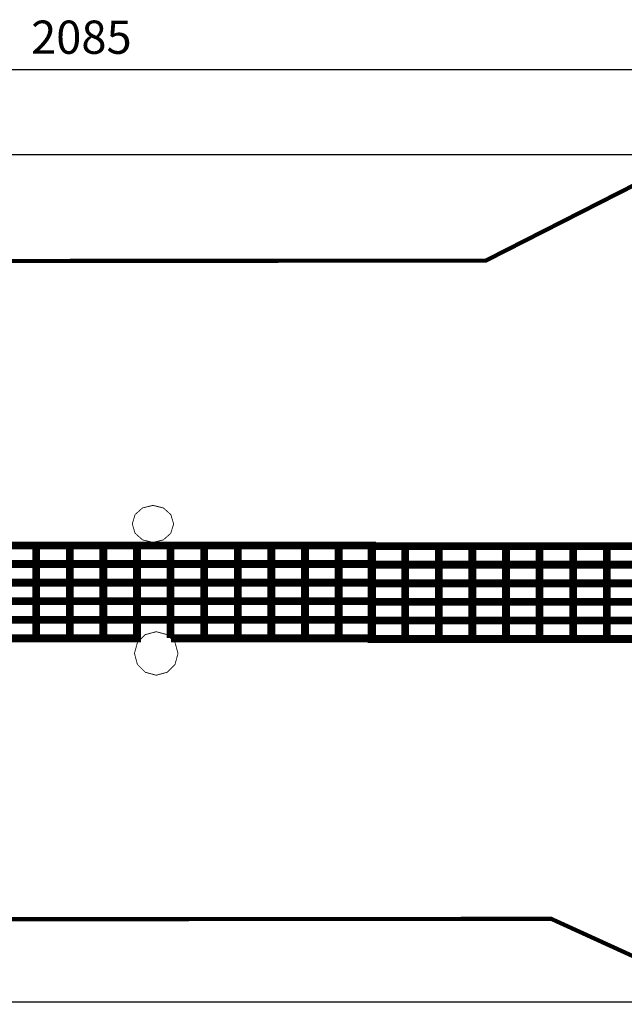
# Model space of a CAD drawing. Extents: x -629 to 1583, y -1635 to -746.
# Drawn here: x 483 to 1029, y -1635 to -746 of the extents above; entities that cross this region are included whole.
import ezdxf

# ---------------------------------------------------------------- set-up
doc = ezdxf.new("R2010")
doc.units = 0
doc.header["$LTSCALE"] = 20
doc.header["$MEASUREMENT"] = 0
doc.header["$PDMODE"] = 35
doc.header["$PDSIZE"] = 0.000315
doc.linetypes.add('STRICHLINIEX2', pattern=[1.5, 1, -0.5])
doc.layers.get('0').update_dxf_attribs({"linetype": 'CONTINUOUS'})
doc.layers.get('Defpoints').update_dxf_attribs({"linetype": 'CONTINUOUS'})
doc.styles.get("Standard").update_dxf_attribs({"font": 'ARIAL.TTF', "height": 30})
doc.dimstyles.new('Kopie von ISO-25', dxfattribs={"dimtxt": 30, "dimasz": 30, "dimexe": 5, "dimexo": 10, "dimgap": 10, "dimtad": 1, "dimdec": 0, "dimtxsty": 'Standard', "dimcen": 2.5, "dimclrd": 256, "dimclre": 256, "dimclrt": 256, "dimadec": 0, "dimazin": 0, "dimtfac": 1, "dimtdec": 0, "dimtmove": 0, "dimatfit": 3, "dimfxl": 0, "dimarcsym": 0})

# ---------------------------------------------------------------- blocks, each defined once
blk = doc.blocks.new('*D0')
at = {"linetype": 'Continuous', "lineweight": -2}
for p, q in [((-503.6837815386896, -1367.81680766842), (-503.6837815386895, -785.8846585167612)), ((-473.6837815386895, -790.8846585167612), (1551.31621846131, -790.8846585167612)), ((1581.31621846131, -1334.422934243205), (1581.31621846131, -785.8846585167612))]:
    blk.add_line(p, q, dxfattribs=at)
at = {"linetype": 'Continuous'}
for points in [[(-473.6837815386895, -785.8846585167612), (-473.6837815386895, -795.8846585167613), (-503.6837815386895, -790.8846585167612)], [(1551.31621846131, -785.8846585167612), (1551.31621846131, -795.8846585167613), (1581.31621846131, -790.8846585167612)]]:
    blk.add_solid(points, dxfattribs=at)
at = {"layer": 'Defpoints', "color": 0, "linetype": 'Continuous'}
for p in [(1581.31621846131, -790.8846585167612), (1581.31621846131, -1344.422934243205), (-503.6837815386896, -1377.81680766842)]:
    blk.add_point(p, dxfattribs=at)
at = {"linetype": 'Continuous', "insert": (538.8162184613102, -765.5674688851103), "char_height": 30, "attachment_point": 5}
blk.add_mtext('2085', dxfattribs=at)
blk = doc.blocks.new('*D1')
at = {"linetype": 'Continuous', "lineweight": -2}
for p, q in [((1081.382436293321, -867.9981361792078), (-589.4796030326098, -867.9981361792074)), ((-584.4796030326095, -897.9981361792073), (-584.4796030326096, -1602.99881229402)), ((1117.919304346774, -1632.998812294021), (-589.4796030326095, -1632.99881229402))]:
    blk.add_line(p, q, dxfattribs=at)
at = {"linetype": 'Continuous'}
for points in [[(-589.4796030326095, -897.9981361792073), (-579.4796030326096, -897.9981361792073), (-584.4796030326095, -867.9981361792074)], [(-589.4796030326098, -1602.99881229402), (-579.4796030326098, -1602.99881229402), (-584.4796030326096, -1632.99881229402)]]:
    blk.add_solid(points, dxfattribs=at)
at = {"layer": 'Defpoints', "color": 0, "linetype": 'Continuous'}
for p in [(1091.382436293321, -867.9981361792078), (-584.4796030326096, -1632.99881229402), (1127.919304346774, -1632.998812294021)]:
    blk.add_point(p, dxfattribs=at)
at = {"linetype": 'Continuous', "insert": (-609.7967926642602, -1250.498474236614), "char_height": 30, "attachment_point": 5, "rotation": 90}
blk.add_mtext('765', dxfattribs=at)

msp = doc.modelspace()

# ---------------------------------------------------------------- linework, layer by layer
at = {"linetype": 'STRICHLINIEX2', "const_width": 3.759960358962145, "flags": 128}
msp.add_lwpolyline([(963.0393403087727, -1557.732803143934), (368.2046199248855, -1558.102626982523), (26.97888285314502, -1570.230613689253), (-71.0521203611413, -1533.706699630146), (-216.8531367261653, -1532.831670012053), (-503.6837815386896, -1377.81680766842), (-500.7549088169984, -1226.047809908127), (-318.123908526452, -1065.807915844963), (-92.63499894127541, -890.6031103132475), (155.9999045418121, -891.070978109046), (311.4958426754797, -963.8510903441053), (903.9843660833662, -963.3839845479739), (1091.382436293321, -867.9981361792078), (1309.98820288265, -869.3270635991963), (1517.810150178587, -1079.200821999618), (1581.31621846131, -1344.422934243205), (1533.16520547686, -1577.367756574242), (1376.957305653929, -1630.079591568117), (1127.919304346774, -1632.998812294021), (963.0393403087727, -1557.732803143934)], dxfattribs=at)
at = {"linetype": 'Continuous'}
for points, const_width in [([(603.447633252875, -1184.420784076277), (612.8618851440173, -1186.708053077997), (619.5684982169099, -1192.708800458966), (622.1244991013415, -1201.131944782677), (619.5684982169099, -1209.555089106389), (612.8618851440173, -1215.555836487357), (603.447633252875, -1217.842851489188), (594.0333813617335, -1215.555836487357), (587.3267682888398, -1209.555089106389), (584.7705134045198, -1201.131944782677), (587.3267682888398, -1192.708800458966), (594.0333813617335, -1186.708053077997), (603.447633252875, -1184.420784076277)], 0.7619996674246056), ([(497.9967852769864, -1237.383824960514), (467.6557365193625, -1237.383824960514), (467.6557365193625, -1220.614752279389), (497.9967852769864, -1220.614752279389), (497.9967852769864, -1237.383824960514)], 7.059926918688972), ([(528.3375800347206, -1237.383824960514), (497.9967852769864, -1237.383824960514), (497.9967852769864, -1220.614752279389), (528.3375800347206, -1220.614752279389), (528.3375800347206, -1237.383824960514)], 7.059926918688972), ([(558.6776127927882, -1237.383824960514), (528.3375800347206, -1237.383824960514), (528.3375800347206, -1220.614752279389), (558.6776127927882, -1220.614752279389), (558.6776127927882, -1237.383824960514)], 7.059926918688972), ([(589.0186615504122, -1237.383824960514), (558.6776127927882, -1237.383824960514), (558.6776127927882, -1220.614752279389), (589.0186615504122, -1220.614752279389), (589.0186615504122, -1237.383824960514)], 7.059926918688972), ([(619.3597103080357, -1237.383824960514), (589.0186615504122, -1237.383824960514), (589.0186615504122, -1220.614752279389), (619.3597103080357, -1220.614752279389), (619.3597103080357, -1237.383824960514)], 7.059926918688972), ([(649.7005050657702, -1237.383824960514), (619.3597103080357, -1237.383824960514), (619.3597103080357, -1220.614752279389), (649.7005050657702, -1220.614752279389), (649.7005050657702, -1237.383824960514)], 7.059926918688972), ([(680.0405378238378, -1237.383824960514), (649.7005050657702, -1237.383824960514), (649.7005050657702, -1220.614752279389), (680.0405378238378, -1220.614752279389), (680.0405378238378, -1237.383824960514)], 7.059926918688972), ([(710.3815865814618, -1237.383824960514), (680.0405378238378, -1237.383824960514), (680.0405378238378, -1220.614752279389), (710.3815865814618, -1220.614752279389), (710.3815865814618, -1237.383824960514)], 7.059926918688972), ([(740.7226353390853, -1237.383824960514), (710.3815865814618, -1237.383824960514), (710.3815865814618, -1220.614752279389), (740.7226353390853, -1220.614752279389), (740.7226353390853, -1237.383824960514)], 7.059926918688972), ([(771.0626680971527, -1237.383824960514), (740.7226353390853, -1237.383824960514), (740.7226353390853, -1220.614752279389), (771.0626680971527, -1220.614752279389), (771.0626680971527, -1237.383824960514)], 7.059926918688972), ([(801.4034628548869, -1237.383824960514), (771.0626680971527, -1237.383824960514), (771.0626680971527, -1220.614752279389), (801.4034628548869, -1220.61475227939), (801.4034628548869, -1237.383824960514)], 7.059926918688972), ([(831.1224658840038, -1237.960912708643), (800.7814171263799, -1237.960912708643), (800.7814171263799, -1221.191840027519), (831.1224658840038, -1221.191840027519), (831.1224658840038, -1237.960912708643)], 7.059926918688972), ([(861.4624986420707, -1237.960912708643), (831.1224658840038, -1237.960912708643), (831.1224658840038, -1221.191840027519), (861.4624986420707, -1221.191840027519), (861.4624986420707, -1237.960912708643)], 7.059926918688972), ([(891.8035473996943, -1237.960912708643), (861.4624986420707, -1237.960912708643), (861.4624986420707, -1221.191840027519), (891.8035473996943, -1221.191840027519), (891.8035473996943, -1237.960912708643)], 7.059926918688972), ([(922.144596157318, -1237.960912708643), (891.8035473996943, -1237.960912708643), (891.8035473996943, -1221.191840027519), (922.144596157318, -1221.191840027519), (922.144596157318, -1237.960912708643)], 7.059926918688972), ([(952.4853909150528, -1237.960912708643), (922.144596157318, -1237.960912708643), (922.144596157318, -1221.191840027519), (952.4853909150528, -1221.191840027519), (952.4853909150528, -1237.960912708643)], 7.059926918688972), ([(982.8254236731204, -1237.960912708643), (952.4853909150528, -1237.960912708643), (952.4853909150528, -1221.191840027519), (982.8254236731204, -1221.191840027519), (982.8254236731204, -1237.960912708643)], 7.059926918688972), ([(1013.166472430744, -1237.960912708643), (982.8254236731204, -1237.960912708643), (982.8254236731204, -1221.191840027519), (1013.166472430744, -1221.191840027519), (1013.166472430744, -1237.960912708643)], 7.059926918688972), ([(1043.507521188367, -1237.960912708643), (1013.166472430744, -1237.960912708643), (1013.166472430744, -1221.191840027519), (1043.507521188367, -1221.191840027519), (1043.507521188367, -1237.960912708643)], 7.059926918688972), ([(497.9967852769864, -1254.152897641638), (467.6557365193625, -1254.152897641638), (467.6557365193625, -1237.383824960514), (497.9967852769864, -1237.383824960514), (497.9967852769864, -1254.152897641638)], 7.059926918688972), ([(528.3375800347206, -1254.152897641638), (497.9967852769864, -1254.152897641638), (497.9967852769864, -1237.383824960514), (528.3375800347206, -1237.383824960514), (528.3375800347206, -1254.152897641638)], 7.059926918688972), ([(558.6776127927882, -1254.152897641638), (528.3375800347206, -1254.152897641638), (528.3375800347206, -1237.383824960514), (558.6776127927882, -1237.383824960514), (558.6776127927882, -1254.152897641638)], 7.059926918688972), ([(589.0186615504122, -1254.152897641638), (558.6776127927882, -1254.152897641638), (558.6776127927882, -1237.383824960514), (589.0186615504122, -1237.383824960514), (589.0186615504122, -1254.152897641638)], 7.059926918688972), ([(619.3597103080357, -1254.152897641638), (589.0186615504122, -1254.152897641638), (589.0186615504122, -1237.383824960514), (619.3597103080357, -1237.383824960514), (619.3597103080357, -1254.152897641638)], 7.059926918688972), ([(649.7005050657702, -1254.152897641638), (619.3597103080357, -1254.152897641638), (619.3597103080357, -1237.383824960514), (649.7005050657702, -1237.383824960514), (649.7005050657702, -1254.152897641638)], 7.059926918688972), ([(680.0405378238378, -1254.152897641638), (649.7005050657702, -1254.152897641638), (649.7005050657702, -1237.383824960514), (680.0405378238378, -1237.383824960514), (680.0405378238378, -1254.152897641638)], 7.059926918688972), ([(710.3815865814618, -1254.152897641638), (680.0405378238378, -1254.152897641638), (680.0405378238378, -1237.383824960514), (710.3815865814618, -1237.383824960514), (710.3815865814618, -1254.152897641638)], 7.059926918688972), ([(740.7226353390853, -1254.152897641638), (710.3815865814618, -1254.152897641638), (710.3815865814618, -1237.383824960514), (740.7226353390853, -1237.383824960514), (740.7226353390853, -1254.152897641638)], 7.059926918688972), ([(771.0626680971527, -1254.152897641638), (740.7226353390853, -1254.152897641638), (740.7226353390853, -1237.383824960514), (771.0626680971527, -1237.383824960514), (771.0626680971527, -1254.152897641638)], 7.059926918688972), ([(801.4034628548869, -1254.152897641638), (771.0626680971527, -1254.152897641638), (771.0626680971527, -1237.383824960514), (801.4034628548869, -1237.383824960514), (801.4034628548869, -1254.152897641638)], 7.059926918688972), ([(831.1224658840038, -1254.729985389767), (800.7814171263799, -1254.729985389767), (800.7814171263799, -1237.960912708643), (831.1224658840038, -1237.960912708643), (831.1224658840038, -1254.729985389767)], 7.059926918688972), ([(861.4624986420707, -1254.729985389767), (831.1224658840038, -1254.729985389767), (831.1224658840038, -1237.960912708643), (861.4624986420707, -1237.960912708643), (861.4624986420707, -1254.729985389767)], 7.059926918688972), ([(891.8035473996943, -1254.729985389767), (861.4624986420707, -1254.729985389767), (861.4624986420707, -1237.960912708643), (891.8035473996943, -1237.960912708643), (891.8035473996943, -1254.729985389767)], 7.059926918688972), ([(922.144596157318, -1254.729985389767), (891.8035473996943, -1254.729985389767), (891.8035473996943, -1237.960912708643), (922.144596157318, -1237.960912708643), (922.144596157318, -1254.729985389767)], 7.059926918688972), ([(952.4853909150528, -1254.729985389767), (922.144596157318, -1254.729985389767), (922.144596157318, -1237.960912708643), (952.4853909150528, -1237.960912708643), (952.4853909150528, -1254.729985389767)], 7.059926918688972), ([(982.8254236731204, -1254.729985389767), (952.4853909150528, -1254.729985389767), (952.4853909150528, -1237.960912708643), (982.8254236731204, -1237.960912708643), (982.8254236731204, -1254.729985389767)], 7.059926918688972), ([(1013.166472430744, -1254.729985389767), (982.8254236731204, -1254.729985389767), (982.8254236731204, -1237.960912708643), (1013.166472430744, -1237.960912708643), (1013.166472430744, -1254.729985389767)], 7.059926918688972), ([(1043.507521188367, -1254.729985389767), (1013.166472430744, -1254.729985389767), (1013.166472430744, -1237.960912708643), (1043.507521188367, -1237.960912708643), (1043.507521188367, -1254.729985389767)], 7.059926918688972), ([(497.9967852769864, -1270.921970322762), (467.6557365193625, -1270.921970322762), (467.6557365193625, -1254.152897641638), (497.9967852769864, -1254.152897641638), (497.9967852769864, -1270.921970322762)], 7.059926918688972), ([(528.3375800347206, -1270.921970322762), (497.9967852769864, -1270.921970322762), (497.9967852769864, -1254.152897641638), (528.3375800347206, -1254.152897641638), (528.3375800347206, -1270.921970322762)], 7.059926918688972), ([(558.6776127927882, -1270.921970322762), (528.3375800347206, -1270.921970322762), (528.3375800347206, -1254.152897641638), (558.6776127927882, -1254.152897641638), (558.6776127927882, -1270.921970322762)], 7.059926918688972), ([(589.0186615504122, -1270.921970322762), (558.6776127927882, -1270.921970322762), (558.6776127927882, -1254.152897641638), (589.0186615504122, -1254.152897641638), (589.0186615504122, -1270.921970322762)], 7.059926918688972), ([(619.3597103080357, -1270.921970322762), (589.0186615504122, -1270.921970322762), (589.0186615504122, -1254.152897641638), (619.3597103080357, -1254.152897641638), (619.3597103080357, -1270.921970322762)], 7.059926918688972), ([(649.7005050657702, -1270.921970322762), (619.3597103080357, -1270.921970322762), (619.3597103080357, -1254.152897641638), (649.7005050657702, -1254.152897641638), (649.7005050657702, -1270.921970322762)], 7.059926918688972), ([(680.0405378238378, -1270.921970322762), (649.7005050657702, -1270.921970322762), (649.7005050657702, -1254.152897641638), (680.0405378238378, -1254.152897641638), (680.0405378238378, -1270.921970322762)], 7.059926918688972), ([(710.3815865814618, -1270.921970322762), (680.0405378238378, -1270.921970322762), (680.0405378238378, -1254.152897641638), (710.3815865814618, -1254.152897641638), (710.3815865814618, -1270.921970322762)], 7.059926918688972), ([(740.7226353390853, -1270.921970322762), (710.3815865814618, -1270.921970322762), (710.3815865814618, -1254.152897641638), (740.7226353390853, -1254.152897641638), (740.7226353390853, -1270.921970322762)], 7.059926918688972), ([(771.0626680971527, -1270.921970322762), (740.7226353390853, -1270.921970322762), (740.7226353390853, -1254.152897641638), (771.0626680971527, -1254.152897641638), (771.0626680971527, -1270.921970322762)], 7.059926918688972), ([(801.4034628548869, -1270.921970322762), (771.0626680971527, -1270.921970322762), (771.0626680971527, -1254.152897641638), (801.4034628548869, -1254.152897641638), (801.4034628548869, -1270.921970322762)], 7.059926918688972), ([(831.1224658840038, -1271.499820070559), (800.7814171263799, -1271.499820070559), (800.7814171263799, -1254.729985389767), (831.1224658840038, -1254.729985389767), (831.1224658840038, -1271.499820070559)], 7.059926918688972), ([(861.4624986420707, -1271.499820070559), (831.1224658840038, -1271.499820070559), (831.1224658840038, -1254.729985389767), (861.4624986420707, -1254.729985389767), (861.4624986420707, -1271.499820070559)], 7.059926918688972), ([(891.8035473996943, -1271.499820070559), (861.4624986420707, -1271.499820070559), (861.4624986420707, -1254.729985389767), (891.8035473996943, -1254.729985389767), (891.8035473996943, -1271.499820070559)], 7.059926918688972), ([(922.144596157318, -1271.499820070559), (891.8035473996943, -1271.499820070559), (891.8035473996943, -1254.729985389767), (922.144596157318, -1254.729985389767), (922.144596157318, -1271.499820070559)], 7.059926918688972), ([(952.4853909150528, -1271.499820070559), (922.144596157318, -1271.499820070559), (922.144596157318, -1254.729985389767), (952.4853909150528, -1254.729985389767), (952.4853909150528, -1271.499820070559)], 7.059926918688972), ([(982.8254236731204, -1271.499820070559), (952.4853909150528, -1271.499820070559), (952.4853909150528, -1254.729985389767), (982.8254236731204, -1254.729985389767), (982.8254236731204, -1271.499820070559)], 7.059926918688972), ([(1013.166472430744, -1271.499820070559), (982.8254236731204, -1271.499820070559), (982.8254236731204, -1254.729985389767), (1013.166472430744, -1254.729985389767), (1013.166472430744, -1271.499820070559)], 7.059926918688972), ([(1043.507521188367, -1271.499820070559), (1013.166472430744, -1271.499820070559), (1013.166472430744, -1254.729985389767), (1043.507521188367, -1254.729985389767), (1043.507521188367, -1271.499820070559)], 7.059926918688972), ([(497.9967852769864, -1287.691805003554), (467.6557365193625, -1287.691805003554), (467.6557365193625, -1270.921970322762), (497.9967852769864, -1270.921970322762), (497.9967852769864, -1287.691805003554)], 7.059926918688972), ([(528.3375800347206, -1287.691805003554), (497.9967852769864, -1287.691805003554), (497.9967852769864, -1270.921970322762), (528.3375800347206, -1270.921970322762), (528.3375800347206, -1287.691805003554)], 7.059926918688972), ([(558.6776127927882, -1287.691805003554), (528.3375800347206, -1287.691805003554), (528.3375800347206, -1270.921970322762), (558.6776127927882, -1270.921970322762), (558.6776127927882, -1287.691805003554)], 7.059926918688972), ([(589.0186615504122, -1287.691805003554), (558.6776127927882, -1287.691805003554), (558.6776127927882, -1270.921970322762), (589.0186615504122, -1270.921970322762), (589.0186615504122, -1287.691805003554)], 7.059926918688972), ([(619.3597103080357, -1287.691805003554), (589.0186615504122, -1287.691805003554), (589.0186615504122, -1270.921970322762), (619.3597103080357, -1270.921970322762), (619.3597103080357, -1287.691805003554)], 7.059926918688972), ([(649.7005050657702, -1287.691805003554), (619.3597103080357, -1287.691805003554), (619.3597103080357, -1270.921970322762), (649.7005050657702, -1270.921970322762), (649.7005050657702, -1287.691805003554)], 7.059926918688972), ([(680.0405378238378, -1287.691805003554), (649.7005050657702, -1287.691805003554), (649.7005050657702, -1270.921970322762), (680.0405378238378, -1270.921970322762), (680.0405378238378, -1287.691805003554)], 7.059926918688972), ([(710.3815865814618, -1287.691805003554), (680.0405378238378, -1287.691805003554), (680.0405378238378, -1270.921970322762), (710.3815865814618, -1270.921970322762), (710.3815865814618, -1287.691805003554)], 7.059926918688972), ([(740.7226353390853, -1287.691805003554), (710.3815865814618, -1287.691805003554), (710.3815865814618, -1270.921970322762), (740.7226353390853, -1270.921970322762), (740.7226353390853, -1287.691805003554)], 7.059926918688972), ([(771.0626680971527, -1287.691805003554), (740.7226353390853, -1287.691805003554), (740.7226353390853, -1270.921970322762), (771.0626680971527, -1270.921970322762), (771.0626680971527, -1287.691805003554)], 7.059926918688972), ([(801.4034628548869, -1287.691805003554), (771.0626680971527, -1287.691805003554), (771.0626680971527, -1270.921970322762), (801.4034628548869, -1270.921970322762), (801.4034628548869, -1287.691805003554)], 7.059926918688972), ([(831.1224658840038, -1288.268892751683), (800.7814171263799, -1288.268892751683), (800.7814171263799, -1271.499820070559), (831.1224658840038, -1271.499820070559), (831.1224658840038, -1288.268892751683)], 7.059926918688972), ([(861.4624986420707, -1288.268892751683), (831.1224658840038, -1288.268892751683), (831.1224658840038, -1271.499820070559), (861.4624986420707, -1271.499820070559), (861.4624986420707, -1288.268892751683)], 7.059926918688972), ([(891.8035473996943, -1288.268892751683), (861.4624986420707, -1288.268892751683), (861.4624986420707, -1271.499820070559), (891.8035473996943, -1271.499820070559), (891.8035473996943, -1288.268892751683)], 7.059926918688972), ([(922.144596157318, -1288.268892751683), (891.8035473996943, -1288.268892751683), (891.8035473996943, -1271.499820070559), (922.144596157318, -1271.499820070559), (922.144596157318, -1288.268892751683)], 7.059926918688972), ([(952.4853909150528, -1288.268892751683), (922.144596157318, -1288.268892751683), (922.144596157318, -1271.499820070559), (952.4853909150528, -1271.499820070559), (952.4853909150528, -1288.268892751683)], 7.059926918688972), ([(982.8254236731204, -1288.268892751683), (952.4853909150528, -1288.268892751683), (952.4853909150528, -1271.499820070559), (982.8254236731204, -1271.499820070559), (982.8254236731204, -1288.268892751683)], 7.059926918688972), ([(1013.166472430744, -1288.268892751683), (982.8254236731204, -1288.268892751683), (982.8254236731204, -1271.499820070559), (1013.166472430744, -1271.499820070559), (1013.166472430744, -1288.268892751683)], 7.059926918688972), ([(1043.507521188367, -1288.268892751683), (1013.166472430744, -1288.268892751683), (1013.166472430744, -1271.499820070559), (1043.507521188367, -1271.499820070559), (1043.507521188367, -1288.268892751683)], 7.059926918688972), ([(497.9967852769864, -1304.460877684678), (467.6557365193625, -1304.460877684678), (467.6557365193625, -1287.691805003554), (497.9967852769864, -1287.691805003554), (497.9967852769864, -1304.460877684678)], 7.059926918688972), ([(528.3375800347206, -1304.460877684678), (497.9967852769864, -1304.460877684678), (497.9967852769864, -1287.691805003554), (528.3375800347206, -1287.691805003554), (528.3375800347206, -1304.460877684678)], 7.059926918688972), ([(558.6776127927882, -1304.460877684678), (528.3375800347206, -1304.460877684678), (528.3375800347206, -1287.691805003554), (558.6776127927882, -1287.691805003554), (558.6776127927882, -1304.460877684678)], 7.059926918688972), ([(589.0186615504122, -1304.460877684678), (558.6776127927882, -1304.460877684678), (558.6776127927882, -1287.691805003554), (589.0186615504122, -1287.691805003554), (589.0186615504122, -1304.460877684678)], 7.059926918688972), ([(619.3597103080357, -1304.193161801523), (619.3597103080357, -1287.691805003554), (649.7005050657702, -1287.691805003554), (649.7005050657702, -1304.460877684678)], 7.059926918688972), ([(680.0405378238378, -1304.460877684678), (649.7005050657702, -1304.460877684678), (649.7005050657702, -1287.691805003554), (680.0405378238378, -1287.691805003554), (680.0405378238378, -1304.460877684678)], 7.059926918688972), ([(710.3815865814618, -1304.460877684678), (680.0405378238378, -1304.460877684678), (680.0405378238378, -1287.691805003554), (710.3815865814618, -1287.691805003554), (710.3815865814618, -1304.460877684678)], 7.059926918688972), ([(740.7226353390853, -1304.460877684678), (710.3815865814618, -1304.460877684678), (710.3815865814618, -1287.691805003554), (740.7226353390853, -1287.691805003554), (740.7226353390853, -1304.460877684678)], 7.059926918688972), ([(771.0626680971527, -1304.460877684678), (740.7226353390853, -1304.460877684678), (740.7226353390853, -1287.691805003554), (771.0626680971527, -1287.691805003554), (771.0626680971527, -1304.460877684678)], 7.059926918688972), ([(801.4034628548869, -1304.460877684678), (771.0626680971527, -1304.460877684678), (771.0626680971527, -1287.691805003554), (801.4034628548869, -1287.691805003554), (801.4034628548869, -1304.460877684678)], 7.059926918688972), ([(831.1224658840038, -1305.037711432918), (800.7814171263799, -1305.037711432918), (800.7814171263799, -1288.268892751683), (831.1224658840038, -1288.268892751683), (831.1224658840038, -1305.037711432918)], 7.059926918688972), ([(861.4624986420707, -1305.037711432918), (831.1224658840038, -1305.037711432918), (831.1224658840038, -1288.268892751683), (861.4624986420707, -1288.268892751683), (861.4624986420707, -1305.037711432918)], 7.059926918688972), ([(891.8035473996943, -1305.037711432918), (861.4624986420707, -1305.037711432918), (861.4624986420707, -1288.268892751683), (891.8035473996943, -1288.268892751683), (891.8035473996943, -1305.037711432918)], 7.059926918688972), ([(922.144596157318, -1305.037711432918), (891.8035473996943, -1305.037711432918), (891.8035473996943, -1288.268892751683), (922.144596157318, -1288.268892751683), (922.144596157318, -1305.037711432918)], 7.059926918688972), ([(952.4853909150528, -1305.037711432918), (922.144596157318, -1305.037711432918), (922.144596157318, -1288.268892751683), (952.4853909150528, -1288.268892751683), (952.4853909150528, -1305.037711432918)], 7.059926918688972), ([(982.8254236731204, -1305.037711432918), (952.4853909150528, -1305.037711432918), (952.4853909150528, -1288.268892751683), (982.8254236731204, -1288.268892751683), (982.8254236731204, -1305.037711432918)], 7.059926918688972), ([(1013.166472430744, -1305.037711432918), (982.8254236731204, -1305.037711432918), (982.8254236731204, -1288.268892751683), (1013.166472430744, -1288.268892751683), (1013.166472430744, -1305.037711432918)], 7.059926918688972), ([(1043.507521188367, -1305.037711432918), (1013.166472430744, -1305.037711432918), (1013.166472430744, -1288.268892751683), (1043.507521188367, -1288.268892751683), (1043.507521188367, -1305.037711432918)], 7.059926918688972), ([(606.3965719658084, -1298.448954308587), (616.3061236407763, -1301.139575134263), (623.3657965595762, -1308.199248053063), (626.0566713851415, -1318.108799728031), (623.3657965595762, -1328.018351402998), (616.3061236407763, -1335.078024321798), (606.3965719658084, -1337.768899147364), (596.4870202908402, -1335.078024321798), (589.4273473720409, -1328.018351402998), (586.7367265463644, -1318.108799728031), (589.4273473720409, -1308.199248053063), (596.4870202908402, -1301.139575134263), (606.3965719658084, -1298.448954308587)], 0.7619996674246056), ([(649.7005050657702, -1304.460877684678), (619.627426191191, -1304.460877684678)], 7.059926918688972)]:
    msp.add_lwpolyline(points, dxfattribs=dict(at, const_width=const_width))

# ---------------------------------------------------------------- dimensions: what is measured, and where the dimension line sits
dim = msp.add_linear_dim(base=(1581.31621846131, -790.8846585167612), p1=(-503.6837815386896, -1377.81680766842), p2=(1581.31621846131, -1344.422934243205), dimstyle='Kopie von ISO-25', dxfattribs=at)
dim.commit()
dim.dimension.update_dxf_attribs({"geometry": '*D0', "text_midpoint": (538.8162184613102, -765.5674688851103)})
dim = msp.add_linear_dim(base=(-584.4796030326096, -1632.99881229402), p1=(1091.382436293321, -867.9981361792078), p2=(1127.919304346774, -1632.998812294021), angle=90, dimstyle='Kopie von ISO-25', dxfattribs=at)
dim.commit()
dim.dimension.update_dxf_attribs({"geometry": '*D1', "text_midpoint": (-609.7967926642602, -1250.498474236614)})

doc.saveas('drawing.dxf')
